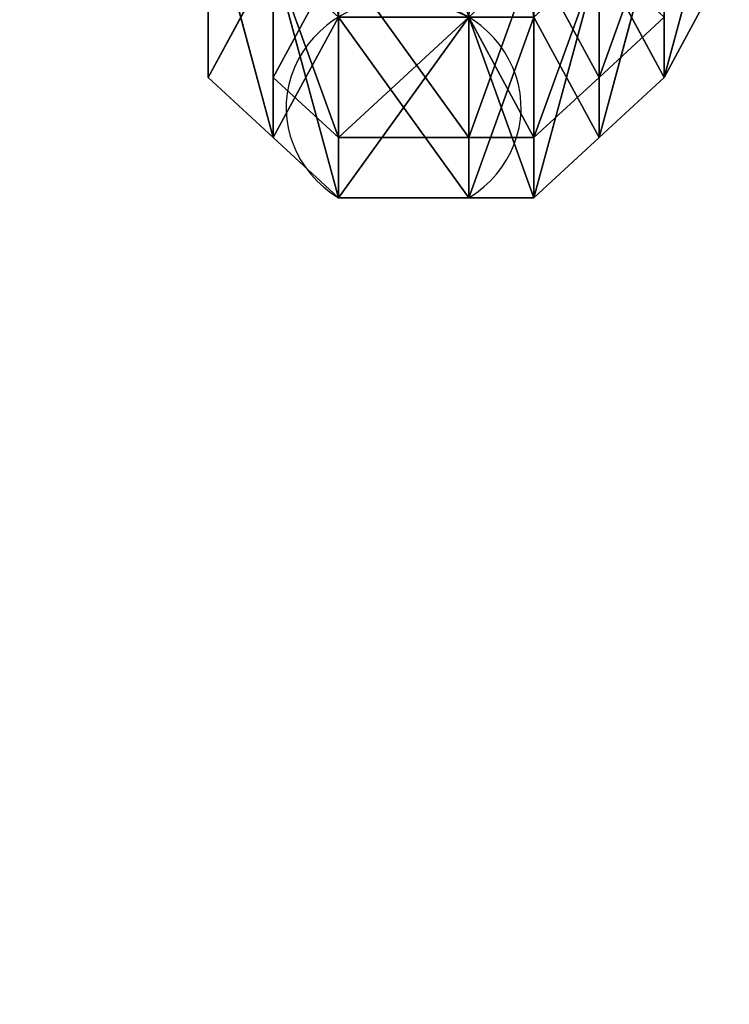
# Model space of a CAD drawing. Units: millimetres. Extents: x 51201 to 59208, y -4591 to 5526.
# Drawn here: x 53913 to 53969, y -1991 to -1913 of the extents above; entities that cross this region are included whole.
import ezdxf

# ---------------------------------------------------------------- set-up
doc = ezdxf.new("R2010")
doc.units = ezdxf.units.MM
doc.layers.add('BALKWOOD CWPg169.155', color=250, linetype='Continuous', lineweight=25)
doc.layers.add('МАФЫ НАШИ', color=250, linetype='Continuous', lineweight=25)

# ---------------------------------------------------------------- blocks, each defined once
blk = doc.blocks.new('еьолбд')
at = {"layer": 'BALKWOOD CWPg169.155', "color": 18}
blk.add_lwpolyline([(53499.629, 351.291), (53490.054, 346.504), (53499.629, 403.95), (53490.054, 346.504), (53490.054, 403.95), (53499.629, 403.95), (53499.629, 466.183), (53504.416, 466.183), (53499.629, 466.183), (53504.416, 518.841), (53504.416, 466.183), (53509.203, 466.183), (53504.416, 466.183), (53509.203, 523.629), (53509.203, 466.183), (53509.203, 523.629), (53513.99, 528.416), (53513.99, 466.183), (53509.203, 523.629), (53513.99, 466.183), (53513.99, 470.97), (53513.99, 399.163), (53513.99, 466.183), (53513.99, 399.163), (53509.203, 399.163), (53509.203, 332.143), (53513.99, 399.163), (53509.203, 332.143), (53513.99, 332.143), (53513.99, 293.846), (53513.99, 332.143), (53513.99, 336.93), (53513.99, 293.846), (53509.203, 327.356), (53513.99, 332.143), (53513.99, 293.846), (53513.99, 332.143), (53518.777, 336.93), (53513.99, 399.163), (53518.777, 336.93), (53518.777, 399.163), (53513.99, 399.163), (53509.203, 470.97), (53513.99, 399.163), (53513.99, 470.97), (53509.203, 470.97), (53504.416, 542.777), (53509.203, 470.97), (53509.203, 537.99), (53504.416, 542.777), (53499.629, 600.223), (53504.416, 542.777), (53504.416, 600.223), (53499.629, 600.223), (53490.054, 595.436), (53490.054, 542.777), (53499.629, 600.223), (53490.054, 542.777), (53485.267, 537.99), (53485.267, 470.97), (53490.054, 542.777), (53485.267, 470.97), (53480.48, 470.97), (53480.48, 399.163), (53485.267, 470.97), (53480.48, 399.163), (53480.48, 403.95), (53480.48, 341.717), (53480.48, 399.163), (53480.48, 341.717), (53480.48, 336.93), (53480.48, 298.633), (53480.48, 336.93), (53480.48, 341.717), (53480.48, 298.633), (53485.267, 332.143), (53480.48, 336.93), (53480.48, 298.633), (53480.48, 336.93), (53480.48, 332.143), (53480.48, 399.163), (53480.48, 332.143), (53480.48, 399.163), (53480.48, 470.97), (53480.48, 399.163), (53480.48, 470.97), (53480.48, 533.203), (53480.48, 470.97), (53480.48, 537.99), (53480.48, 533.203), (53480.48, 581.074), (53480.48, 533.203), (53480.48, 585.861), (53480.48, 581.074), (53480.48, 605.01), (53480.48, 581.074), (53480.48, 614.584), (53480.48, 624.159), (53480.48, 614.584), (53480.48, 624.159), (53480.48, 633.733), (53480.48, 624.159), (53480.48, 633.733), (53480.48, 638.52), (53480.48, 633.733), (53480.48, 628.946), (53480.48, 619.371), (53480.48, 633.733), (53480.48, 619.371), (53480.48, 585.861), (53485.267, 624.159), (53480.48, 585.861), (53480.48, 581.074), (53480.48, 528.416), (53480.48, 585.861), (53480.48, 528.416), (53485.267, 528.416), (53485.267, 466.183), (53480.48, 528.416), (53485.267, 466.183), (53490.054, 403.95), (53490.054, 466.183), (53499.629, 403.95), (53490.054, 403.95), (53499.629, 403.95), (53499.629, 346.504), (53504.416, 346.504), (53504.416, 312.994), (53504.416, 346.504), (53504.416, 312.994), (53504.416, 346.504), (53509.203, 346.504), (53504.416, 312.994), (53499.629, 346.504), (53499.629, 312.994), (53499.629, 346.504), (53490.054, 346.504), (53499.629, 312.994), (53490.054, -1142.297), (53499.629, 312.994), (53490.054, 312.994), (53490.054, -1142.297), (53490.054, 312.994), (53485.267, 312.994), (53490.054, -1142.297), (53485.267, 312.994), (53490.054, 346.504), (53485.267, 346.504), (53485.267, 312.994), (53485.267, 346.504), (53490.054, 403.95), (53485.267, 403.95), (53490.054, 403.95), (53490.054, 466.183), (53485.267, 403.95), (53485.267, 466.183), (53485.267, 523.629), (53480.48, 523.629), (53480.48, 466.183), (53485.267, 523.629), (53480.48, 466.183), (53480.48, 470.97), (53480.48, 399.163), (53480.48, 466.183), (53480.48, 399.163), (53485.267, 399.163), (53485.267, 327.356), (53480.48, 399.163), (53485.267, 327.356), (53480.48, 332.143), (53480.48, 293.846), (53480.48, 332.143), (53480.48, 336.93), (53480.48, 293.846), (53480.48, -1161.446), (53480.48, 293.846), (53480.48, 298.633), (53480.48, -1161.446), (53480.48, 298.633), (53480.48, 303.42), (53480.48, -1161.446), (53480.48, 303.42), (53480.48, -1147.084), (53480.48, 303.42), (53480.48, 308.207), (53480.48, -1147.084), (53480.48, -1185.381), (53480.48, -1180.594), (53480.48, -1147.084), (53480.48, -1180.594), (53480.48, -1295.486), (53480.48, -1290.698), (53480.48, -1180.594), (53480.48, -1290.698), (53485.267, -1285.911), (53480.48, -1415.164), (53485.267, -1285.911), (53485.267, -1410.377), (53485.267, -1453.461), (53485.267, -1410.377), (53490.054, -1410.377), (53485.267, -1453.461), (53490.054, -1745.477), (53485.267, -1453.461), (53490.054, -1453.461), (53485.267, -1745.477), (53490.054, -1453.461), (53485.267, -1453.461), (53485.267, -1745.477), (53485.267, -1453.461), (53480.48, -1453.461), (53485.267, -1745.477), (53480.48, -1453.461), (53485.267, -1410.377), (53480.48, -1415.164), (53480.48, -1453.461), (53480.48, -1415.164), (53480.48, -1458.248), (53480.48, -1419.951), (53480.48, -1458.248), (53480.48, -1419.951), (53480.48, -1458.248), (53480.48, -1419.951), (53480.48, -1415.164), (53480.48, -1458.248), (53480.48, -1415.164), (53480.48, -1458.248), (53480.48, -1745.477), (53480.48, -1458.248), (53480.48, -1453.461), (53480.48, -1745.477), (53480.48, -1807.71), (53480.48, -1802.923), (53480.48, -1745.477), (53480.48, -1802.923), (53480.48, -1850.794), (53485.267, -1798.136), (53480.48, -1850.794), (53480.48, -1855.581), (53480.48, -1889.091), (53480.48, -1850.794), (53480.48, -1889.091), (53480.48, -1879.517), (53480.48, -1889.091), (53480.48, -1893.878), (53480.48, -1879.517), (53480.48, -1793.348), (53480.48, -1879.517), (53480.48, -1884.304), (53480.48, -1793.348), (53480.48, -1884.304), (53480.48, -1889.091), (53480.48, -1793.348), (53480.48, -1889.091), (53480.48, -1860.368), (53480.48, -1889.091), (53480.48, -1855.581), (53480.48, -1860.368), (53480.48, -1807.71), (53480.48, -1860.368), (53480.48, -1807.71), (53480.48, -1855.581), (53480.48, -1802.923), (53480.48, -1855.581), (53480.48, -1860.368), (53480.48, -1898.666), (53480.48, -1855.581), (53480.48, -1898.666), (53480.48, -1908.24), (53480.48, -1898.666), (53480.48, -1889.091), (53480.48, -1898.666), (53480.48, -1908.24), (53480.48, -1889.091), (53480.48, -1908.24), (53480.48, -1917.814), (53480.48, -1903.453), (53480.48, -1908.24), (53480.48, -1903.453), (53480.48, -1898.666), (53480.48, -1903.453), (53480.48, -1917.814), (53480.48, -1898.666), (53480.48, -1917.814), (53485.267, -1922.601), (53485.267, -1908.24), (53480.48, -1917.814), (53485.267, -1908.24), (53480.48, -1903.453), (53485.267, -1908.24), (53485.267, -1922.601), (53480.48, -1903.453), (53485.267, -1922.601), (53490.054, -1927.388), (53490.054, -1913.027), (53485.267, -1922.601), (53490.054, -1913.027), (53485.267, -1908.24), (53490.054, -1913.027), (53490.054, -1927.388), (53485.267, -1908.24), (53490.054, -1927.388, -3.302776), (53499.629, -1927.388), (53504.416, -1927.388), (53504.416, -1913.027), (53499.629, -1927.388), (53504.416, -1913.027), (53499.629, -1913.027), (53504.416, -1913.027), (53504.416, -1927.388), (53499.629, -1913.027), (53504.416, -1927.388), (53509.203, -1922.601), (53509.203, -1908.24), (53504.416, -1927.388), (53509.203, -1908.24), (53504.416, -1913.027), (53509.203, -1908.24), (53509.203, -1922.601), (53504.416, -1913.027), (53509.203, -1922.601), (53513.99, -1917.814), (53513.99, -1903.453), (53509.203, -1922.601), (53513.99, -1903.453), (53509.203, -1908.24), (53513.99, -1903.453), (53513.99, -1917.814), (53509.203, -1908.24), (53513.99, -1917.814), (53518.777, -1908.24), (53518.777, -1898.666), (53513.99, -1917.814), (53518.777, -1898.666), (53513.99, -1903.453), (53518.777, -1898.666), (53518.777, -1908.24), (53513.99, -1903.453), (53518.777, -1908.24), (53518.777, -1898.666), (53518.777, -1889.091), (53518.777, -1908.24), (53518.777, -1889.091), (53518.777, -1898.666), (53518.777, -1889.091), (53518.777, -1898.666), (53513.99, -1869.943), (53518.777, -1898.666), (53518.777, -1860.368), (53513.99, -1869.943), (53518.777, -1783.774), (53513.99, -1869.943), (53518.777, -1874.73), (53518.777, -1783.774), (53513.99, -1764.626), (53518.777, -1769.413), (53518.777, -1783.774), (53518.777, -1769.413)], format="xyb", dxfattribs=at)
for points in [[(53513.99, -1913.027), (53509.203, -1917.814), (53509.203, -1908.24)], [(53509.203, -1908.24), (53509.203, -1917.814), (53513.99, -1903.453), (53509.203, -1917.814), (53504.416, -1922.601), (53504.416, -1908.24), (53509.203, -1917.814), (53504.416, -1908.24)], [(53504.416, -1908.24), (53504.416, -1922.601), (53509.203, -1908.24), (53504.416, -1922.601), (53499.629, -1922.601), (53499.629, -1913.027), (53504.416, -1922.601), (53499.629, -1913.027)], [(53499.629, -1913.027), (53499.629, -1922.601), (53504.416, -1908.24), (53499.629, -1922.601), (53490.054, -1922.601), (53490.054, -1908.24), (53499.629, -1922.601), (53490.054, -1908.24)], [(53490.054, -1908.24), (53490.054, -1922.601), (53499.629, -1913.027), (53490.054, -1922.601), (53485.267, -1917.814), (53485.267, -1908.24), (53490.054, -1922.601), (53485.267, -1908.24)], [(53485.267, -1908.24), (53485.267, -1917.814), (53490.054, -1908.24), (53485.267, -1917.814), (53485.267, -1913.027)], [(53485.267, -1903.453), (53485.267, -1917.814), (53485.267, -1903.453)]]:
    blk.add_lwpolyline(points, dxfattribs=at)
for points in [[(53480.48, -1898.666), (53480.48, -1917.814), (53480.48, -1903.453), (53480.48, -1898.666), (53480.48, -1903.453), (53480.48, -1860.368)], [(53513.99, -1903.453), (53509.203, -1917.814), (53509.203, -1908.24), (53513.99, -1903.453), (53509.203, -1908.24), (53513.99, -1865.156)], [(53480.48, -1903.453), (53485.267, -1922.601), (53485.267, -1908.24), (53480.48, -1903.453), (53485.267, -1908.24), (53480.48, -1869.943)], [(53509.203, -1908.24), (53504.416, -1922.601), (53504.416, -1908.24), (53509.203, -1908.24), (53504.416, -1908.24), (53509.203, -1869.943)], [(53490.054, -1908.24), (53485.267, -1917.814), (53485.267, -1908.24), (53490.054, -1908.24), (53485.267, -1908.24), (53490.054, -1874.73)], [(53485.267, -1908.24), (53490.054, -1927.388), (53490.054, -1913.027), (53485.267, -1908.24), (53490.054, -1913.027), (53485.267, -1874.73)], [(53499.629, -1913.027), (53490.054, -1922.601), (53490.054, -1908.24), (53499.629, -1913.027), (53490.054, -1908.24), (53499.629, -1874.73)], [(53490.054, -1913.027), (53499.629, -1927.388), (53499.629, -1913.027), (53490.054, -1913.027), (53499.629, -1913.027), (53490.054, -1874.73)], [(53504.416, -1908.24), (53499.629, -1922.601), (53499.629, -1913.027), (53504.416, -1908.24), (53499.629, -1913.027), (53504.416, -1874.73)], [(53499.629, -1913.027), (53504.416, -1927.388), (53504.416, -1913.027), (53499.629, -1913.027), (53504.416, -1913.027), (53499.629, -1874.73)], [(53504.416, -1913.027), (53509.203, -1922.601), (53509.203, -1908.24), (53504.416, -1913.027), (53509.203, -1908.24), (53504.416, -1874.73)], [(53509.203, -1908.24), (53513.99, -1917.814), (53513.99, -1903.453), (53509.203, -1908.24), (53513.99, -1903.453), (53509.203, -1874.73)], [(53480.48, -1908.24), (53480.48, -1903.453), (53480.48, -1917.814), (53480.48, -1908.24), (53480.48, -1917.814), (53480.48, -1898.666)], [(53513.99, -1903.453), (53518.777, -1898.666), (53513.99, -1917.814)], [(53513.99, -1917.814), (53518.777, -1898.666), (53518.777, -1908.24), (53513.99, -1917.814), (53518.777, -1908.24), (53513.99, -1903.453)], [(53480.48, -1903.453), (53485.267, -1908.24), (53480.48, -1917.814)], [(53480.48, -1917.814), (53485.267, -1908.24), (53485.267, -1922.601), (53480.48, -1917.814), (53485.267, -1922.601), (53480.48, -1903.453)], [(53485.267, -1908.24), (53485.267, -1903.453), (53485.267, -1917.814)], [(53485.267, -1917.814), (53485.267, -1903.453), (53485.267, -1913.027), (53485.267, -1917.814), (53485.267, -1913.027), (53485.267, -1908.24)], [(53513.99, -1913.027), (53509.203, -1908.24), (53509.203, -1917.814), (53513.99, -1913.027), (53509.203, -1917.814), (53513.99, -1903.453)], [(53509.203, -1908.24), (53513.99, -1903.453), (53509.203, -1922.601)], [(53509.203, -1922.601), (53513.99, -1903.453), (53513.99, -1917.814), (53509.203, -1922.601), (53513.99, -1917.814), (53509.203, -1908.24)], [(53490.054, -1908.24), (53485.267, -1908.24), (53490.054, -1922.601)], [(53490.054, -1922.601), (53485.267, -1908.24), (53485.267, -1917.814), (53490.054, -1922.601), (53485.267, -1917.814), (53490.054, -1908.24)], [(53485.267, -1908.24), (53490.054, -1913.027), (53485.267, -1922.601)], [(53485.267, -1922.601), (53490.054, -1913.027), (53490.054, -1927.388), (53485.267, -1922.601), (53490.054, -1927.388), (53485.267, -1908.24)], [(53499.629, -1913.027), (53490.054, -1908.24), (53499.629, -1922.601)], [(53499.629, -1922.601), (53490.054, -1908.24), (53490.054, -1922.601), (53499.629, -1922.601), (53490.054, -1922.601), (53499.629, -1913.027)], [(53504.416, -1908.24), (53499.629, -1913.027), (53504.416, -1922.601)], [(53504.416, -1922.601), (53499.629, -1913.027), (53499.629, -1922.601), (53504.416, -1922.601), (53499.629, -1922.601), (53504.416, -1908.24)], [(53509.203, -1908.24), (53504.416, -1908.24), (53509.203, -1917.814)], [(53509.203, -1917.814), (53504.416, -1908.24), (53504.416, -1922.601), (53509.203, -1917.814), (53504.416, -1922.601), (53509.203, -1908.24)], [(53504.416, -1913.027), (53509.203, -1908.24), (53504.416, -1927.388)], [(53504.416, -1927.388), (53509.203, -1908.24), (53509.203, -1922.601), (53504.416, -1927.388), (53509.203, -1922.601), (53504.416, -1913.027)], [(53490.054, -1913.027), (53499.629, -1913.027), (53490.054, -1927.388)], [(53490.054, -1927.388), (53499.629, -1913.027), (53499.629, -1927.388), (53490.054, -1927.388), (53499.629, -1927.388), (53490.054, -1913.027)], [(53499.629, -1913.027), (53504.416, -1913.027), (53499.629, -1927.388)], [(53499.629, -1927.388), (53504.416, -1913.027), (53504.416, -1927.388), (53499.629, -1927.388), (53504.416, -1927.388), (53499.629, -1913.027)]]:
    blk.add_lwpolyline(points, close=True, dxfattribs=at)
blk = doc.blocks.new('илон')
at = {"layer": 'МАФЫ НАШИ'}
blk.add_arc((55820.653, -1722.283), 2899.19, 183.867155, 229.516562, dxfattribs=at)
at = {"layer": 'МАФЫ НАШИ', "xscale": 1.081315}
blk.add_blockref('еьолбд', (-3901.181, 0), dxfattribs=at)

msp = doc.modelspace()

# ---------------------------------------------------------------- block references
at = {"layer": 'МАФЫ НАШИ'}
msp.add_blockref('илон', (0, 0), dxfattribs=at)

doc.saveas('drawing.dxf')
